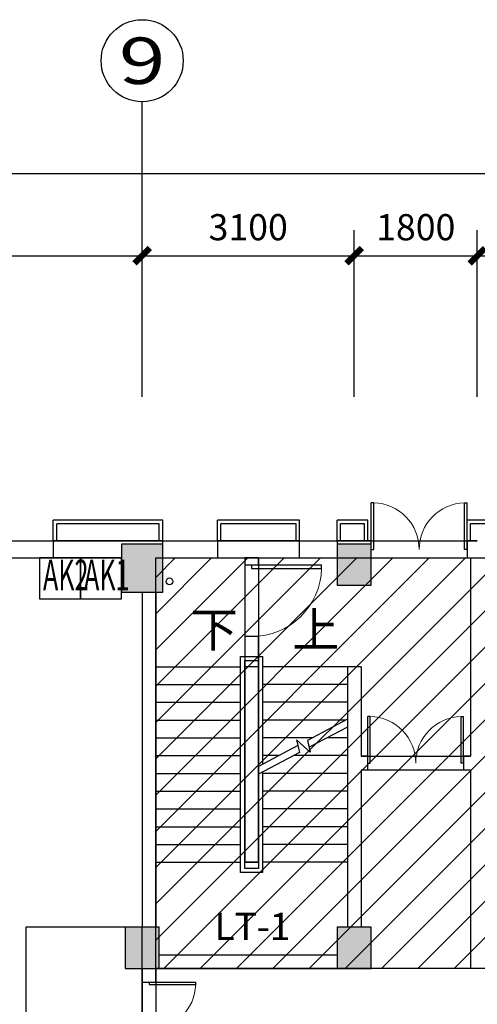
# Model space of a CAD drawing. Extents: x -1222387 to -628387, y 460333 to 1300002.
# Drawn here: x -703462 to -696771, y 670969 to 685363 of the extents above; entities that cross this region are included whole.
import ezdxf
from ezdxf.enums import TextEntityAlignment as Align

# ---------------------------------------------------------------- set-up
doc = ezdxf.new("R2010")
doc.units = 0
doc.header["$LTSCALE"] = 1000
doc.header["$MEASUREMENT"] = 0
doc.layers.get('0').update_dxf_attribs({"color": 8, "linetype": 'CONTINUOUS'})
doc.layers.get('Defpoints').update_dxf_attribs({"linetype": 'CONTINUOUS'})
for name, color, linetype in [('AXIS', 3, 'CONTINUOUS'), ('AXIS_TEXT', 7, 'CONTINUOUS'), ('COLUMN', 4, 'CONTINUOUS'), ('DIM_SYMB', 3, 'CONTINUOUS'), ('PUB_HATCH', 34, 'CONTINUOUS'), ('PUB_TEXT', 7, 'CONTINUOUS'), ('STAIR', 4, 'CONTINUOUS'), ('TEL_TEXT', 7, 'CONTINUOUS'), ('WALL', 2, 'CONTINUOUS'), ('WINDOW', 3, 'CONTINUOUS'), ('排水沟', 8, 'CONTINUOUS'), ('构架', 32, 'CONTINUOUS'), ('电源设备', 3, 'CONTINUOUS')]:
    doc.layers.add(name, color=color, linetype=linetype)
doc.styles.add('_TCH_AXIS', font='COMPLEX', dxfattribs={"bigfont": 'GBCBIG'})
doc.styles.add('_TCH_DIM', font='SIMPLEX', dxfattribs={"bigfont": 'GBCBIG'})
doc.styles.add('_TCH_DIM_T3', font='simplex.shx', dxfattribs={"width": 0.705882, "bigfont": 'gbcbig.shx'})
doc.styles.add('COMPLEX', font='COMPLEX.shx')
doc.styles.get("Standard").update_dxf_attribs({"font": 'GBENOR', "bigfont": 'GBCBIG'})
doc.styles.add('ZJY-黑体', font='txt')
doc.dimstyles.new('_TCH_ARCH&&150', dxfattribs={"dimtxt": 382.5, "dimasz": 225, "dimexe": 375, "dimexo": 0, "dimgap": 225, "dimtad": 1, "dimdec": 0, "dimzin": 0, "dimdsep": 46, "dimtxsty": '_TCH_DIM_T3', "dimblk": 'ARCHTICK', "dimcen": 0.09, "dimclrt": 7, "dimazin": 2, "dimtfac": 1, "dimtdec": 0, "dimtix": 1, "dimtmove": 2, "dimatfit": 3, "dimldrblk": 'ARCHTICK', "dimfxl": 1, "dimtolj": 1, "dimtzin": 0, "dimarcsym": 0})

# ---------------------------------------------------------------- blocks, each defined once
blk = doc.blocks.new('_axiso')
blk.add_circle((0, 0), 0.5)
at = {"layer": 'AXIS_TEXT', "style": 'COMPLEX', "width": 1.041667}
blk.add_attdef('A', text='', height=0.56, dxfattribs=at).set_placement((-0.25, -0.28), (0.25, -0.28), align=Align.FIT)
blk = doc.blocks.new('_FZH')
at = {"color": 8}
blk.add_lwpolyline([(-0.5, -0.5), (0.5, -0.5), (0.5, 0.5), (-0.5, 0.5)], close=True, dxfattribs=at)
at = {"layer": 'PUB_HATCH', "color": 8}
blk.add_solid([(-0.5, -0.5), (0.5, -0.5), (-0.5, 0.5), (0.5, 0.5)], dxfattribs=at)
blk = doc.blocks.new('_ArchTick')
at = {"color": 0, "linetype": 'ByBlock', "const_width": 0.4}
blk.add_lwpolyline([(-0.5, -0.5), (0.5, 0.5)], dxfattribs=at)
blk = doc.blocks.new('*D423')
at = {"layer": 'AXIS', "color": 0, "lineweight": -2, "transparency": 16777216}
for p, q in [((-727321, 679851), (-727321, 683488)), ((-651171, 679851), (-651171, 683488)), ((-727321, 683113), (-651171, 683113))]:
    blk.add_line(p, q, dxfattribs=at)
at = {"layer": 'Defpoints', "color": 0, "transparency": 16777216}
for p in [(-651171, 683113), (-727321, 679851), (-651171, 679851)]:
    blk.add_point(p, dxfattribs=at)
at = {"layer": 'AXIS', "color": 0, "lineweight": -2, "transparency": 16777216, "xscale": 225, "yscale": 225, "zscale": 225, "rotation": 180}
blk.add_blockref('_ArchTick', (-727321, 683113), dxfattribs=at)
at = {"layer": 'AXIS', "color": 0, "lineweight": -2, "transparency": 16777216, "xscale": 225, "yscale": 225, "zscale": 225}
blk.add_blockref('_ArchTick', (-651171, 683113), dxfattribs=at)
at = {"layer": 'AXIS', "color": 7, "transparency": 16777216, "insert": (-689246, 683530), "char_height": 382.5, "attachment_point": 5, "style": '_TCH_DIM_T3'}
blk.add_mtext('\\A1;76150', dxfattribs=at)
blk = doc.blocks.new('*D426')
at = {"layer": 'AXIS', "color": 0, "lineweight": -2, "transparency": 16777216}
for p, q in [((-710071, 679851), (-710071, 682288)), ((-701671, 679851), (-701671, 682288)), ((-710071, 681913), (-701671, 681913))]:
    blk.add_line(p, q, dxfattribs=at)
at = {"layer": 'Defpoints', "color": 0, "transparency": 16777216}
for p in [(-701671, 681913), (-710071, 679851), (-701671, 679851)]:
    blk.add_point(p, dxfattribs=at)
at = {"layer": 'AXIS', "color": 0, "lineweight": -2, "transparency": 16777216, "xscale": 225, "yscale": 225, "zscale": 225, "rotation": 180}
blk.add_blockref('_ArchTick', (-710071, 681913), dxfattribs=at)
at = {"layer": 'AXIS', "color": 0, "lineweight": -2, "transparency": 16777216, "xscale": 225, "yscale": 225, "zscale": 225}
blk.add_blockref('_ArchTick', (-701671, 681913), dxfattribs=at)
at = {"layer": 'AXIS', "color": 7, "transparency": 16777216, "insert": (-705871, 682330), "char_height": 382.5, "attachment_point": 5, "style": '_TCH_DIM_T3'}
blk.add_mtext('\\A1;8400', dxfattribs=at)
blk = doc.blocks.new('*D427')
at = {"layer": 'AXIS', "color": 0, "lineweight": -2, "transparency": 16777216}
for p, q in [((-701671, 679851), (-701671, 682288)), ((-698571, 679851), (-698571, 682288)), ((-701671, 681913), (-698571, 681913))]:
    blk.add_line(p, q, dxfattribs=at)
at = {"layer": 'Defpoints', "color": 0, "transparency": 16777216}
for p in [(-698571, 681913), (-701671, 679851), (-698571, 679851)]:
    blk.add_point(p, dxfattribs=at)
at = {"layer": 'AXIS', "color": 0, "lineweight": -2, "transparency": 16777216, "xscale": 225, "yscale": 225, "zscale": 225, "rotation": 180}
blk.add_blockref('_ArchTick', (-701671, 681913), dxfattribs=at)
at = {"layer": 'AXIS', "color": 0, "lineweight": -2, "transparency": 16777216, "xscale": 225, "yscale": 225, "zscale": 225}
blk.add_blockref('_ArchTick', (-698571, 681913), dxfattribs=at)
at = {"layer": 'AXIS', "color": 7, "transparency": 16777216, "insert": (-700121, 682330), "char_height": 382.5, "attachment_point": 5, "style": '_TCH_DIM_T3'}
blk.add_mtext('\\A1;3100', dxfattribs=at)
blk = doc.blocks.new('*D428')
at = {"layer": 'AXIS', "color": 0, "lineweight": -2, "transparency": 16777216}
for p, q in [((-698571, 679851), (-698571, 682288)), ((-696771, 679851), (-696771, 682288)), ((-698571, 681913), (-696771, 681913))]:
    blk.add_line(p, q, dxfattribs=at)
at = {"layer": 'Defpoints', "color": 0, "transparency": 16777216}
for p in [(-696771, 681913), (-698571, 679851), (-696771, 679851)]:
    blk.add_point(p, dxfattribs=at)
at = {"layer": 'AXIS', "color": 0, "lineweight": -2, "transparency": 16777216, "xscale": 225, "yscale": 225, "zscale": 225, "rotation": 180}
blk.add_blockref('_ArchTick', (-698571, 681913), dxfattribs=at)
at = {"layer": 'AXIS', "color": 0, "lineweight": -2, "transparency": 16777216, "xscale": 225, "yscale": 225, "zscale": 225}
blk.add_blockref('_ArchTick', (-696771, 681913), dxfattribs=at)
at = {"layer": 'AXIS', "color": 7, "transparency": 16777216, "insert": (-697671, 682330), "char_height": 382.5, "attachment_point": 5, "style": '_TCH_DIM_T3'}
blk.add_mtext('\\A1;1800', dxfattribs=at)
blk = doc.blocks.new('*D429')
at = {"layer": 'AXIS', "color": 0, "lineweight": -2, "transparency": 16777216}
for p, q in [((-696771, 679851), (-696771, 682288)), ((-694471, 679851), (-694471, 682288)), ((-696771, 681913), (-694471, 681913))]:
    blk.add_line(p, q, dxfattribs=at)
at = {"layer": 'Defpoints', "color": 0, "transparency": 16777216}
for p in [(-694471, 681913), (-696771, 679851), (-694471, 679851)]:
    blk.add_point(p, dxfattribs=at)
at = {"layer": 'AXIS', "color": 0, "lineweight": -2, "transparency": 16777216, "xscale": 225, "yscale": 225, "zscale": 225, "rotation": 180}
blk.add_blockref('_ArchTick', (-696771, 681913), dxfattribs=at)
at = {"layer": 'AXIS', "color": 0, "lineweight": -2, "transparency": 16777216, "xscale": 225, "yscale": 225, "zscale": 225}
blk.add_blockref('_ArchTick', (-694471, 681913), dxfattribs=at)
at = {"layer": 'AXIS', "color": 7, "transparency": 16777216, "insert": (-695621, 682330), "char_height": 382.5, "attachment_point": 5, "style": '_TCH_DIM_T3'}
blk.add_mtext('\\A1;2300', dxfattribs=at)
blk = doc.blocks.new('_FZHK')
blk.add_lwpolyline([(-0.5, -0.5), (0.5, -0.5), (0.5, 0.5), (-0.5, 0.5)], close=True)

msp = doc.modelspace()

# ---------------------------------------------------------------- hatches: boundary and pattern name
h = msp.add_hatch()
h.set_pattern_fill('ANSI31', color=8, scale=3000)
h.set_pattern_definition([(45, (-53.78, -412297.4), (-265.16504, 265.16504), [])])
h.paths.add_polyline_path([(-668171, 677494.9), (-651371, 677494.9), (-651371, 653694.9), (-668171, 653694.9)])
h.paths.add_polyline_path([(-688071, 671494.9), (-688071, 677494.9), (-701471, 677494.9), (-701471, 671494.9)])
h.paths.add_polyline_path([(-685221, 677494.9), (-684971, 676994.9), (-684971, 676494.9), (-681271, 676494.9), (-681271, 671494.9), (-668171, 671494.9), (-668171, 677494.9)])

# ---------------------------------------------------------------- linework, layer by layer
at = {"color": 8, "extrusion": (0, 0, -1)}
for p, q in [((-698321, 677619.9, 0), (-698321, 678302.4, 0)), ((-698286, 678302.4, 0), (-698321, 678302.4, 0)), ((-698286, 677619.9, 0), (-698286, 678302.4, 0)), ((-696956, 677619.9, 0), (-696956, 678302.4, 0)), ((-696956, 678302.4, 0), (-696921, 678302.4, 0)), ((-696921, 677619.9, 0), (-696921, 678302.4, 0)), ((-698321, 677619.9, 0), (-698286, 677619.9, 0)), ((-696921, 677619.9, 0), (-696956, 677619.9, 0)), ((-700071, 677394.9, 0), (-700071, 677342.4, 0)), ((-700071, 677394.9, 0), (-699047.3, 677394.9, 0)), ((-699047.3, 677342.4, 0), (-699047.3, 677394.9, 0)), ((-700071, 677342.4, 0), (-699047.3, 677342.4, 0)), ((-698371, 674494.9, 0), (-698371, 675177.4, 0)), ((-698336, 675177.4, 0), (-698371, 675177.4, 0)), ((-698336, 674494.9, 0), (-698336, 675177.4, 0)), ((-697006, 674494.9, 0), (-697006, 675177.4, 0)), ((-697006, 675177.4, 0), (-696971, 675177.4, 0)), ((-696971, 674494.9, 0), (-696971, 675177.4, 0)), ((-698371, 674494.9, 0), (-698336, 674494.9, 0)), ((-696971, 674494.9, 0), (-697006, 674494.9, 0))]:
    msp.add_line(p, q, dxfattribs=at)
at = {"extrusion": (0, 0, -1)}
for p, q in [((-701571, 671294.9, 0), (-700888.5, 671294.9, 0)), ((-701571, 671294.9, 0), (-701571, 671259.9, 0)), ((-701571, 671259.9, 0), (-700888.5, 671259.9, 0)), ((-700888.5, 671259.9, 0), (-700888.5, 671294.9, 0))]:
    msp.add_line(p, q, dxfattribs=at)
at = {"elevation": 0}
msp.add_lwpolyline([(-703371, 669694.9), (-701671, 669694.9), (-701671, 672094.9), (-703371, 672094.9)], close=True, dxfattribs=at)
at = {"color": 8, "lineweight": 13, "extrusion": (0, 0, -1)}
for centre, radius, start, end in [((698303.5, 677619.9, 0), 682.5, 91.46928, 180), ((696938.5, 677619.9, 0), 682.5, 0, 88.53072), ((700071, 677368.6, 0), 1023.8, 181.46928, 270), ((698353.5, 674494.9, 0), 682.5, 91.46928, 180), ((696988.5, 674494.9, 0), 682.5, 0, 88.53072)]:
    msp.add_arc(centre, radius, start, end, dxfattribs=at)
at = {"lineweight": 13, "extrusion": (0, 0, -1)}
msp.add_arc((701571, 671277.4, 0), 682.5, 181.46928, 270, dxfattribs=at)
at = {"layer": 'AXIS'}
msp.add_line((-701671, 679851, 0), (-701671, 684163.5, 0), dxfattribs=at)
msp.add_line((-701671, 679851, 0), (-701671, 684163.5, 0), dxfattribs=at)
at = {"layer": 'DIM_SYMB', "elevation": 0}
msp.add_lwpolyline([(-700821, 676034.9, 0, 0, 0), (-700821, 672444.9, 0, 0, 0), (-699321, 672444.9, 0, 0, 0), (-699321, 674154.9, 120, 0, 0), (-699321, 674604.9, 0, 0, 0)], format="xyseb", dxfattribs=at)
msp.add_lwpolyline([(-700821, 676034.9, 0, 0, 0), (-700821, 672444.9, 0, 0, 0), (-699321, 672444.9, 0, 0, 0), (-699321, 674154.9, 120, 0, 0), (-699321, 674604.9, 0, 0, 0)], format="xyseb", dxfattribs=at)
at = {"layer": 'DIM_SYMB', "color": 8, "elevation": 0}
msp.add_lwpolyline([(-699321, 676034.9, 0, 0, 0), (-699321, 675314.9, 120, 0, 0), (-699321, 674864.9, 0, 0, 0)], format="xyseb", dxfattribs=at)
msp.add_lwpolyline([(-699321, 676034.9, 0, 0, 0), (-699321, 675314.9, 120, 0, 0), (-699321, 674864.9, 0, 0, 0)], format="xyseb", dxfattribs=at)
at = {"layer": 'STAIR', "color": 8}
for p, q in [((-700231, 676054.9, 0), (-699911, 676054.9, 0)), ((-700231, 672894.9, 0), (-700231, 676054.9, 0)), ((-700231, 676054.9, 0), (-699911, 676054.9, 0)), ((-700231, 672894.9, 0), (-700231, 676054.9, 0)), ((-700171, 675994.9, 0), (-699971, 675994.9, 0)), ((-700171, 672954.9, 0), (-700171, 675994.9, 0)), ((-700171, 675994.9, 0), (-699971, 675994.9, 0)), ((-700171, 672954.9, 0), (-700171, 675994.9, 0)), ((-699971, 675994.9, 0), (-699971, 674447.5, 0)), ((-699971, 675994.9, 0), (-699971, 674447.5, 0)), ((-699911, 676054.9, 0), (-699911, 674479.2, 0)), ((-699911, 676054.9, 0), (-699911, 674479.2, 0)), ((-701471, 673044.9, 0), (-701471, 675904.9, 0)), ((-701471, 675904.9, 0), (-700231, 675904.9, 0)), ((-701471, 673044.9, 0), (-701471, 675904.9, 0)), ((-701471, 675904.9, 0), (-700231, 675904.9, 0)), ((-700171, 673044.9, 0), (-700171, 675904.9, 0)), ((-699971, 675904.9, 0), (-700171, 675904.9, 0)), ((-700171, 673044.9, 0), (-700171, 675904.9, 0)), ((-699971, 675904.9, 0), (-700171, 675904.9, 0)), ((-699971, 675904.9, 0), (-699971, 674447.5, 0)), ((-699971, 675904.9, 0), (-699971, 674447.5, 0)), ((-698671, 675904.9, 0), (-699911, 675904.9, 0)), ((-698671, 675904.9, 0), (-699911, 675904.9, 0)), ((-698671, 675904.9, 0), (-698671, 675135.5, 0)), ((-698671, 675904.9, 0), (-698671, 675135.5, 0)), ((-701471, 675644.9, 0), (-700231, 675644.9, 0)), ((-701471, 675644.9, 0), (-700231, 675644.9, 0)), ((-698671, 675644.9, 0), (-699911, 675644.9, 0)), ((-698671, 675644.9, 0), (-699911, 675644.9, 0)), ((-701471, 675384.9, 0), (-700231, 675384.9, 0)), ((-701471, 675384.9, 0), (-700231, 675384.9, 0)), ((-698671, 675384.9, 0), (-699911, 675384.9, 0)), ((-698671, 675384.9, 0), (-699911, 675384.9, 0)), ((-701471, 675124.9, 0), (-700231, 675124.9, 0)), ((-701471, 675124.9, 0), (-700231, 675124.9, 0)), ((-698691, 675124.9, 0), (-699911, 675124.9, 0)), ((-698691, 675124.9, 0), (-699911, 675124.9, 0)), ((-698671, 675135.5, 0), (-699253.1, 674827.4, 0)), ((-698671, 675135.5, 0), (-699253.1, 674827.4, 0)), ((-698671, 675022.3, 0), (-699230.1, 674726.5, 0)), ((-698671, 675022.3, 0), (-699230.1, 674726.5, 0)), ((-698671, 675022.3, 0), (-698671, 673044.9, 0)), ((-698671, 675022.3, 0), (-698671, 673044.9, 0)), ((-701471, 674864.9, 0), (-700231, 674864.9, 0)), ((-701471, 674864.9, 0), (-700231, 674864.9, 0)), ((-699182.3, 674864.9, 0), (-699911, 674864.9, 0)), ((-699182.3, 674864.9, 0), (-699911, 674864.9, 0)), ((-699213.3, 674653.4, 0), (-699412.9, 674833.8, 0)), ((-699412.9, 674833.8, 0), (-699371.2, 674651.7, 0)), ((-699213.3, 674653.4, 0), (-699412.9, 674833.8, 0)), ((-699412.9, 674833.8, 0), (-699371.2, 674651.7, 0)), ((-699253.1, 674827.4, 0), (-699213.3, 674653.4, 0)), ((-699253.1, 674827.4, 0), (-699213.3, 674653.4, 0)), ((-698671, 674864.9, 0), (-698968.5, 674864.9, 0)), ((-698671, 674864.9, 0), (-698968.5, 674864.9, 0)), ((-699394.3, 674752.7, 0), (-699971, 674447.5, 0)), ((-699394.3, 674752.7, 0), (-699971, 674447.5, 0)), ((-701471, 674604.9, 0), (-700231, 674604.9, 0)), ((-701471, 674604.9, 0), (-700231, 674604.9, 0)), ((-699371.2, 674651.7, 0), (-699971, 674334.3, 0)), ((-699371.2, 674651.7, 0), (-699971, 674334.3, 0)), ((-699673.5, 674604.9, 0), (-699911, 674604.9, 0)), ((-699673.5, 674604.9, 0), (-699911, 674604.9, 0)), ((-698671, 674604.9, 0), (-699459.7, 674604.9, 0)), ((-698671, 674604.9, 0), (-699459.7, 674604.9, 0)), ((-701471, 674344.9, 0), (-700231, 674344.9, 0)), ((-701471, 674344.9, 0), (-700231, 674344.9, 0)), ((-699971, 674334.3, 0), (-699971, 673044.9, 0)), ((-699971, 674334.3, 0), (-699971, 672954.9, 0)), ((-699971, 674334.3, 0), (-699971, 673044.9, 0)), ((-699971, 674334.3, 0), (-699971, 672954.9, 0)), ((-699911, 674366.1, 0), (-699911, 672894.9, 0)), ((-699911, 674366.1, 0), (-699911, 672894.9, 0)), ((-698671, 674344.9, 0), (-699911, 674344.9, 0)), ((-698671, 674344.9, 0), (-699911, 674344.9, 0)), ((-701471, 674084.9, 0), (-700231, 674084.9, 0)), ((-701471, 674084.9, 0), (-700231, 674084.9, 0)), ((-698671, 674084.9, 0), (-699911, 674084.9, 0)), ((-698671, 674084.9, 0), (-699911, 674084.9, 0)), ((-701471, 673824.9, 0), (-700231, 673824.9, 0)), ((-701471, 673824.9, 0), (-700231, 673824.9, 0)), ((-698671, 673824.9, 0), (-699911, 673824.9, 0)), ((-698671, 673824.9, 0), (-699911, 673824.9, 0)), ((-701471, 673564.9, 0), (-700231, 673564.9, 0)), ((-701471, 673564.9, 0), (-700231, 673564.9, 0)), ((-698671, 673564.9, 0), (-699911, 673564.9, 0)), ((-698671, 673564.9, 0), (-699911, 673564.9, 0)), ((-701471, 673304.9, 0), (-700231, 673304.9, 0)), ((-701471, 673304.9, 0), (-700231, 673304.9, 0)), ((-698671, 673304.9, 0), (-699911, 673304.9, 0)), ((-698671, 673304.9, 0), (-699911, 673304.9, 0)), ((-701471, 673044.9, 0), (-700231, 673044.9, 0)), ((-701471, 673044.9, 0), (-700231, 673044.9, 0)), ((-699971, 673044.9, 0), (-700171, 673044.9, 0)), ((-699971, 673044.9, 0), (-700171, 673044.9, 0)), ((-699971, 672954.9, 0), (-700171, 672954.9, 0)), ((-699971, 672954.9, 0), (-700171, 672954.9, 0)), ((-698671, 673044.9, 0), (-699911, 673044.9, 0)), ((-698671, 673044.9, 0), (-699911, 673044.9, 0)), ((-699911, 672894.9, 0), (-700231, 672894.9, 0)), ((-699911, 672894.9, 0), (-700231, 672894.9, 0))]:
    msp.add_line(p, q, dxfattribs=at)
at = {"layer": 'WALL'}
for p, q in [((-710071, 677744.9, 0), (-701671, 677744.9, 0)), ((-709721, 677494.9, 0), (-701971, 677494.9, 0)), ((-701671, 676994.9, 0), (-701671, 672094.9, 0)), ((-701671, 676994.9, 0), (-701671, 672094.9, 0)), ((-701471, 676994.9, 0), (-701471, 672094.9, 0)), ((-701471, 676994.9, 0), (-701471, 672094.9, 0)), ((-698671, 674494.9, 0), (-698671, 672094.9, 0)), ((-698671, 674494.9, 0), (-698671, 672094.9, 0)), ((-698471, 674394.9, 0), (-698471, 672094.9, 0)), ((-698471, 674394.9, 0), (-698471, 672094.9, 0)), ((-696871, 674394.9, 0), (-696871, 671494.9, 0)), ((-696871, 674394.9, 0), (-696871, 671494.9, 0)), ((-701421, 671694.9, 0), (-698821, 671694.9, 0)), ((-701421, 671694.9, 0), (-698821, 671694.9, 0)), ((-701671, 671494.9, 0), (-701671, 671294.9, 0)), ((-701671, 671494.9, 0), (-701671, 669694.9, 0)), ((-701471, 671294.9, 0), (-701471, 671494.9, 0)), ((-701471, 671494.9, 0), (-701471, 669694.9, 0)), ((-701421, 671494.9, 0), (-698821, 671494.9, 0)), ((-701421, 671494.9, 0), (-698821, 671494.9, 0)), ((-694771, 671494.9, 0), (-696871, 671494.9, 0)), ((-694771, 671494.9, 0), (-696871, 671494.9, 0)), ((-701671, 671294.9, 0), (-701471, 671294.9, 0))]:
    msp.add_line(p, q, dxfattribs=at)
at = {"layer": 'WALL', "color": 8}
for p, q in [((-701671, 677744.9, 0), (-702971, 677744.9, 0)), ((-702971, 677744.9, 0), (-702971, 677494.9, 0)), ((-701371, 677744.9, 0), (-701671, 677744.9, 0)), ((-701671, 677744.9, 0), (-698571, 677744.9, 0)), ((-701371, 677694.9, 0), (-701371, 677744.9, 0)), ((-699371, 677744.9, 0), (-700571, 677744.9, 0)), ((-700571, 677744.9, 0), (-700571, 677494.9, 0)), ((-699371, 677494.9, 0), (-699371, 677744.9, 0)), ((-698571, 677744.9, 0), (-698821, 677744.9, 0)), ((-698821, 677744.9, 0), (-698821, 677694.9, 0)), ((-698321, 677744.9, 0), (-698571, 677744.9, 0)), ((-698571, 677744.9, 0), (-696771, 677744.9, 0)), ((-698321, 677694.9, 0), (-698321, 677744.9, 0)), ((-696771, 677744.9, 0), (-696921, 677744.9, 0)), ((-696921, 677744.9, 0), (-696921, 677494.9, 0)), ((-702971, 677494.9, 0), (-701971, 677494.9, 0)), ((-701371, 677494.9, 0), (-698821, 677494.9, 0)), ((-700571, 677494.9, 0), (-699371, 677494.9, 0)), ((-700171, 677494.9, 0), (-700171, 677394.9, 0)), ((-699971, 677494.9, 0), (-700171, 677494.9, 0)), ((-700171, 677494.9, 0), (-700171, 673044.9, 0)), ((-699971, 677494.9, 0), (-700171, 677494.9, 0)), ((-700171, 677394.9, 0), (-699971, 677394.9, 0)), ((-699971, 677394.9, 0), (-699971, 677494.9, 0)), ((-699971, 677494.9, 0), (-699971, 673044.9, 0)), ((-698321, 677494.9, 0), (-696871, 677494.9, 0)), ((-696921, 677494.9, 0), (-696871, 677494.9, 0)), ((-696871, 677494.9, 0), (-696871, 676594.9, 0)), ((-696871, 677494.9, 0), (-696871, 676594.9, 0)), ((-696871, 676594.9, 0), (-696871, 674594.9, 0)), ((-696871, 676594.9, 0), (-696871, 674594.9, 0)), ((-699971, 676344.9, 0), (-700171, 676344.9, 0)), ((-700171, 676344.9, 0), (-700171, 673044.9, 0)), ((-699971, 673044.9, 0), (-699971, 676344.9, 0)), ((-698671, 675904.9, 0), (-698671, 674494.9, 0)), ((-698471, 675904.9, 0), (-698671, 675904.9, 0)), ((-698671, 675904.9, 0), (-698671, 674494.9, 0)), ((-698471, 675904.9, 0), (-698671, 675904.9, 0)), ((-698471, 675904.9, 0), (-698471, 674594.9, 0)), ((-698471, 675904.9, 0), (-698471, 674594.9, 0)), ((-698371, 674594.9, 0), (-698471, 674594.9, 0)), ((-698471, 674594.9, 0), (-696871, 674594.9, 0)), ((-698371, 674394.9, 0), (-698371, 674594.9, 0)), ((-696871, 674594.9, 0), (-696971, 674594.9, 0)), ((-696971, 674594.9, 0), (-696971, 674394.9, 0)), ((-698471, 674394.9, 0), (-698371, 674394.9, 0)), ((-698471, 674394.9, 0), (-696871, 674394.9, 0)), ((-696971, 674394.9, 0), (-696871, 674394.9, 0)), ((-700171, 673044.9, 0), (-699971, 673044.9, 0)), ((-699971, 673044.9, 0), (-700171, 673044.9, 0))]:
    msp.add_line(p, q, dxfattribs=at)
at = {"layer": 'WALL', "elevation": 0}
msp.add_lwpolyline([(-688071, 671494.9), (-701471, 671494.9), (-701471, 677494.9), (-668171, 677494.9), (-668171, 671494.9), (-681471, 671494.9)], dxfattribs=at)
at = {"layer": 'WINDOW', "color": 8}
msp.add_line((-698321, 677744.9, 0), (-696921, 677744.9, 0), dxfattribs=at)
at = {"layer": '排水沟', "color": 8, "ltscale": 0.7}
msp.add_circle((-701271.4, 677152.3, 0), 50, dxfattribs=at)
at = {"layer": '构架', "color": 8, "ltscale": 0.7}
for p, q in [((-702971, 677744.9, 0), (-702971, 678044.9, 0)), ((-702921, 677744.9, 0), (-702921, 677994.9, 0)), ((-701421, 677744.9, 0), (-701421, 677994.9, 0)), ((-701371, 677744.9, 0), (-701371, 678044.9, 0)), ((-700571, 677744.9, 0), (-700571, 678044.9, 0)), ((-700521, 677744.9, 0), (-700521, 677994.9, 0)), ((-699421, 677744.9, 0), (-699421, 677994.9, 0)), ((-699371, 677744.9, 0), (-699371, 678044.9, 0)), ((-698821, 677744.9, 0), (-698821, 678044.9, 0)), ((-698771, 677744.9, 0), (-698771, 677994.9, 0)), ((-698421, 677744.9, 0), (-698421, 677994.9, 0)), ((-698371, 677744.9, 0), (-698371, 678044.9, 0)), ((-696921, 677744.9, 0), (-696921, 678044.9, 0)), ((-696871, 677744.9, 0), (-696871, 677994.9, 0))]:
    msp.add_line(p, q, dxfattribs=at)
at = {"layer": '构架', "color": 8, "ltscale": 0.7, "elevation": 0}
for points in [[(-701371, 678044.9), (-702971, 678044.9)], [(-701421, 677994.9), (-702921, 677994.9)], [(-699371, 678044.9), (-700571, 678044.9)], [(-699421, 677994.9), (-700521, 677994.9)], [(-698371, 678044.9), (-698821, 678044.9)], [(-698421, 677994.9), (-698771, 677994.9)], [(-695371, 678044.9), (-696921, 678044.9)], [(-695421, 677994.9), (-696871, 677994.9)]]:
    msp.add_lwpolyline(points, dxfattribs=at)
at = {"layer": '电源设备', "elevation": 0}
for points in [[(-703171, 676894.9), (-702571, 676894.9), (-702571, 677494.9), (-703171, 677494.9)], [(-702571, 676894.9), (-701971, 676894.9), (-701971, 677494.9), (-702571, 677494.9)]]:
    msp.add_lwpolyline(points, close=True, dxfattribs=at)

# ---------------------------------------------------------------- block references
at = {"layer": 'AXIS'}
ref = msp.add_blockref('_axiso', (-701671, 684763.5, 0), dxfattribs=dict(at, xscale=1200, yscale=1200, zscale=1200))
ref.add_attrib('A', '9', dxfattribs={"layer": 'AXIS_TEXT', "ltscale": 0.7, "height": 678.8, "style": '_TCH_AXIS', "width": 1.5}).set_placement((-702010.4, 684424.1, 0), (-701331.6, 684424.1, 0), align=Align.FIT)
ref = msp.add_blockref('_axiso', (-701671, 684763.5, 0), dxfattribs=dict(at, xscale=1200, yscale=1200, zscale=1200))
ref.add_attrib('A', '9', dxfattribs={"layer": 'AXIS_TEXT', "height": 678.8, "style": '_TCH_AXIS', "width": 1.5}).set_placement((-702010.4, 684424.1, 0), (-701331.6, 684424.1, 0), align=Align.FIT)
at = {"layer": 'COLUMN', "color": 8}
for name, p, xscale, yscale, zscale, rotation in [('_FZH', (-701671, 677344.9, 0), 699.9999559829012, 599.9999983720481, 599.9999983720481, 270.0000000343034), ('_FZHK', (-701671, 677344.9, 0), 699.9999559829012, 599.9999983720481, 599.9999983720481, 270.0000000343034), ('_FZH', (-698571, 677394.9, 0), 599.9999999792781, 500.0000001536682, 500.0000001536682, 270.0000001354476), ('_FZHK', (-698571, 677394.9, 0), 599.9999999792781, 500.0000001536682, 500.0000001536682, 270.0000001354476)]:
    msp.add_blockref(name, p, dxfattribs=dict(at, xscale=xscale, yscale=yscale, zscale=zscale, rotation=rotation))
at = {"layer": 'COLUMN', "xscale": 599.9999999792781, "yscale": 500.0000001536682, "zscale": 500.0000001536682, "rotation": 270.0000001354476}
for name, p in [('_FZH', (-701671, 671794.9, 0)), ('_FZHK', (-701671, 671794.9, 0)), ('_FZH', (-698571, 671794.9, 0)), ('_FZHK', (-698571, 671794.9, 0))]:
    msp.add_blockref(name, p, dxfattribs=at)

# ---------------------------------------------------------------- texts
at = {"layer": 'DIM_SYMB', "color": 8, "style": '_TCH_DIM'}
for s, p in [('下', (-700963.4, 676192.4, 0)), ('下', (-700963.4, 676192.4, 0)), ('上', (-699477.4, 676192.4, 0)), ('上', (-699477.4, 676192.4, 0))]:
    msp.add_text(s, height=506.4, dxfattribs=at).set_placement(p)
at = {"layer": 'PUB_TEXT', "style": 'ZJY-黑体'}
for height in [396.52, 398.73]:
    msp.add_text('LT-1', height=height, dxfattribs=at).set_placement((-700613.4, 671909.1, 0))
at = {"layer": 'TEL_TEXT', "width": 0.6}
for s, p in [('AK2', (-703121.3, 677020.4)), ('AK1', (-702521.3, 677020.4))]:
    msp.add_text(s, height=450, dxfattribs=at).set_placement(p)

# ---------------------------------------------------------------- dimensions: what is measured, and where the dimension line sits
at = {"layer": 'AXIS'}
for p1, p2, distance, text, picture, middle in [((-727321, 679851, 0), (-651171, 679851, 0), 3262.5, '76150', '*D423', (-689246, 683529.7, 0)), ((-710071, 679851, 0), (-701671, 679851, 0), 2062.5, '8400', '*D426', (-705871, 682329.7, 0)), ((-701671, 679851, 0), (-698571, 679851, 0), 2062.5, '3100', '*D427', (-700121, 682329.7, 0)), ((-698571, 679851, 0), (-696771, 679851, 0), 2062.5, '1800', '*D428', (-697671, 682329.7, 0)), ((-696771, 679851, 0), (-694471, 679851, 0), 2062.5, '2300', '*D429', (-695621, 682329.7, 0))]:
    dim = msp.add_aligned_dim(p1=p1, p2=p2, distance=distance, text=text, dimstyle='_TCH_ARCH&&150', dxfattribs=at)
    dim.commit()
    dim.dimension.update_dxf_attribs({"geometry": picture, "text_midpoint": middle})

doc.saveas('drawing.dxf')
